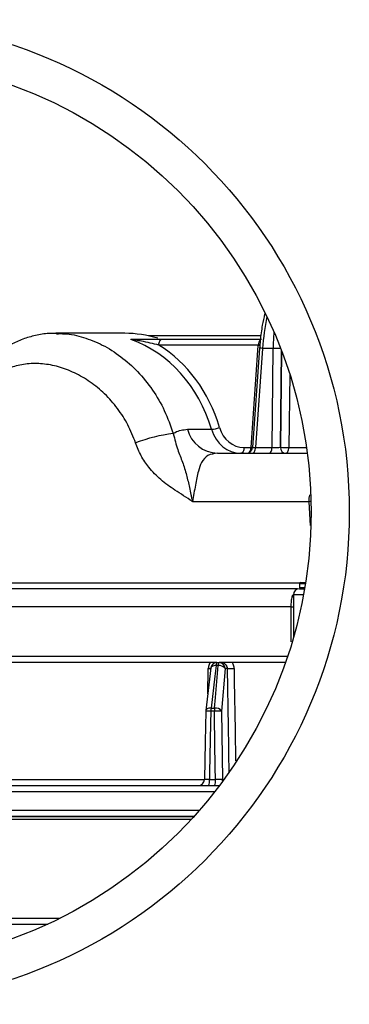
# Model space of a CAD drawing. Units: millimetres. Extents: x -7745 to 3118, y 71423 to 80672.
# Drawn here: x -5590 to -5483, y 79363 to 79683 of the extents above; entities that cross this region are included whole.
import ezdxf

# ---------------------------------------------------------------- set-up
doc = ezdxf.new("R2010")
doc.units = ezdxf.units.MM
doc.header["$LTSCALE"] = 0.4

msp = doc.modelspace()

# ---------------------------------------------------------------- linework, layer by layer
at = {"color": 7, "linetype": 'Continuous', "lineweight": 25}
for p, q in [((-5556.3478029, 79581.2746065), (-5578.7299595, 79581.2746065)), ((-5512.1351189, 79580.4746065), (-5548.7900255, 79580.4746065)), ((-5544.2814883, 79579.3213256), (-5511.9548004, 79579.3213256)), ((-5512.95343, 79577.4259975), (-5545.2801178, 79577.4259975)), ((-5515.334245, 79544.1699346), (-5512.9639792, 79577.2786636)), ((-5512.5688262, 79576.406188), (-5514.8793618, 79544.1317913)), ((-5511.5725613, 79576.3680447), (-5513.8776355, 79544.1699346)), ((-5512.9639792, 79577.2786636), (-5512.95343, 79577.4259975)), ((-5508.1483877, 79576.3680447), (-5511.5725613, 79576.3680447)), ((-5508.5053797, 79544.1699346), (-5508.1483877, 79576.3680447)), ((-5536.0100776, 79550.0746065), (-5528.1906055, 79550.0746065)), ((-5517.6273128, 79544.1699346), (-5515.334245, 79544.1699346)), ((-5513.8776355, 79544.1699346), (-5508.5053797, 79544.1699346)), ((-5505.7734161, 79544.2397017), (-5505.7715868, 79544.2397017)), ((-5526.2750892, 79542.2746065), (-5497.055621, 79542.2746065)), ((-5496.4071229, 79526.553845), (-5534.3595738, 79526.553845)), ((-5499.5563791, 79499.8746065), (-5499.5563791, 79498.6746065)), ((-5499.5563791, 79498.2746065), (-5497.9374643, 79498.2746065)), ((-5499.1563791, 79500.2746065), (-5497.5563791, 79500.2746065)), ((-5501.5563791, 79496.2746065), (-5501.5563791, 79482.4425753)), ((-5502.2883748, 79492.3793209), (-5616.4312733, 79492.3793209)), ((-5526.4005496, 79474.2746065), (-5601.308298, 79474.2746065)), ((-5528.3868354, 79472.5076567), (-5530.0079418, 79458.7039328)), ((-5526.0343045, 79473.2746065), (-5526.7057434, 79473.2746065)), ((-5526.4005496, 79474.2746065), (-5525.7379653, 79474.2746065)), ((-5525.7379653, 79474.2746065), (-5525.4379341, 79474.2746065)), ((-5504.1620991, 79474.2746065), (-5525.7104438, 79474.2746065)), ((-5523.7686498, 79472.3095113), (-5524.9151447, 79458.5056643)), ((-5523.0715858, 79472.3095113), (-5523.7686498, 79472.3095113)), ((-5528.3295407, 79459.4707595), (-5527.1780669, 79459.4707595)), ((-5527.2234363, 79458.5056643), (-5528.3771224, 79458.5056643)), ((-5524.9151447, 79458.5056643), (-5524.5995076, 79436.2397017)), ((-5631.1086767, 79434.2746065), (-5525.6120825, 79434.2746065)), ((-5528.8325027, 79436.2397017), (-5526.9022694, 79436.2397017)), ((-5533.8746749, 79424.2746065), (-5634.7081806, 79424.2746065)), ((-5612.9194167, 79424.2728281), (-5533.8762809, 79424.2728281)), ((-5633.6757841, 79389.2740881), (-5581.3707251, 79389.2740881))]:
    msp.add_line(p, q, dxfattribs=at)
at = {"color": 8, "linetype": 'Continuous', "lineweight": 25}
for p, q in [((-5512.4767966, 79577.4523162), (-5512.95343, 79577.4259975)), ((-5505.425909, 79575.5823355), (-5505.7734161, 79544.2397017)), ((-5505.7715868, 79544.2397017), (-5505.4241317, 79575.5776532)), ((-5502.7771016, 79567.9870294), (-5503.0411703, 79544.1699346)), ((-5503.0411703, 79544.1699346), (-5497.315142, 79544.1699346)), ((-5496.0036578, 79518.7768142), (-5496.4071229, 79526.553845)), ((-5500.2153715, 79498.2214218), (-5615.2568463, 79498.2214218)), ((-5613.7981663, 79500.1687888), (-5499.4274082, 79500.1687888)), ((-5497.6723829, 79499.8746065), (-5499.5563791, 79499.8746065)), ((-5499.5563791, 79498.6746065), (-5497.8694997, 79498.6746065)), ((-5498.2943011, 79496.2746065), (-5501.5563791, 79496.2746065)), ((-5502.3274001, 79481.0557537), (-5502.2883748, 79492.3793209)), ((-5616.646974, 79476.3095113), (-5503.463797, 79476.3095113)), ((-5529.378578, 79464.0629672), (-5529.2270872, 79472.326963)), ((-5595.3246261, 79436.2571534), (-5530.471616, 79436.2571534)), ((-5524.5995076, 79436.2397017), (-5524.15416, 79436.2397017)), ((-5527.1487633, 79432.2746065), (-5634.4978066, 79432.2746065)), ((-5636.5296387, 79426.2746065), (-5532.1011596, 79426.2746065)), ((-5534.7716476, 79423.2903158), (-5613.7174136, 79423.2903158)), ((-5614.175813, 79391.2391125), (-5577.2943531, 79391.2391125))]:
    msp.add_line(p, q, dxfattribs=at)
at = {"color": 7, "linetype": 'Continuous', "lineweight": 25, "flags": 128}
for points in [[(-5545.2801178, 79577.4259975), (-5545.2523095, 79577.8009345), (-5545.1896314, 79578.1586451), (-5545.0943349, 79578.486281), (-5544.9698428, 79578.7720743), (-5544.8206266, 79579.0057601), (-5544.6520457, 79579.1789447), (-5544.4701552, 79579.2854078), (-5544.2814883, 79579.3213256)], [(-5517.6273128, 79544.1699346), (-5517.6551211, 79543.7949975), (-5517.7177991, 79543.437287), (-5517.8130956, 79543.1096511), (-5517.9375877, 79542.8238577), (-5518.086804, 79542.590172), (-5518.2553849, 79542.4169874), (-5518.4372753, 79542.3105242), (-5518.6259423, 79542.2746065)], [(-5514.876265, 79542.2746065), (-5514.6875981, 79542.3105242), (-5514.5057076, 79542.4169874), (-5514.3371267, 79542.590172), (-5514.1879105, 79542.8238577), (-5514.0634184, 79543.1096511), (-5513.9681219, 79543.437287), (-5513.9054438, 79543.7949975), (-5513.8776355, 79544.1699346)], [(-5509.5040093, 79542.2746065), (-5509.3153423, 79542.3105242), (-5509.1334518, 79542.4169874), (-5508.9648709, 79542.590172), (-5508.8156547, 79542.8238577), (-5508.6911626, 79543.1096511), (-5508.5958661, 79543.437287), (-5508.533188, 79543.7949975), (-5508.5053797, 79544.1699346)], [(-5504.0397998, 79542.2746065), (-5503.8511329, 79542.3105242), (-5503.6692424, 79542.4169874), (-5503.5006615, 79542.590172), (-5503.3514452, 79542.8238577), (-5503.2269531, 79543.1096511), (-5503.1316566, 79543.437287), (-5503.0689786, 79543.7949975), (-5503.0411703, 79544.1699346)], [(-5526.7057434, 79473.2746065), (-5527.1132359, 79469.8108392), (-5528.3295407, 79459.4707595)], [(-5527.1780669, 79459.4707595), (-5526.8910382, 79462.9345557), (-5526.0343045, 79473.2746065)], [(-5530.0211986, 79458.5111666), (-5530.2228369, 79448.5327353), (-5530.4712067, 79436.2344875)], [(-5528.3771224, 79458.5056643), (-5528.458921, 79454.5068947), (-5528.786044, 79438.5118101), (-5528.8325027, 79436.2397017)], [(-5526.9022694, 79436.2397017), (-5526.9599599, 79440.2384741), (-5527.1906705, 79456.2335576), (-5527.2234363, 79458.5056643)]]:
    msp.add_lwpolyline(points, dxfattribs=at)
at = {"color": 8, "linetype": 'Continuous', "lineweight": 25, "flags": 128}
for points in [[(-5512.482824, 79577.2517118), (-5512.64677, 79577.2603383), (-5512.9639792, 79577.2786636)], [(-5514.8784685, 79544.1442693), (-5515.0170358, 79544.1516092), (-5515.334245, 79544.1699346)], [(-5501.957901, 79495.7031779), (-5501.7343411, 79495.6834666), (-5501.5563791, 79495.6905816)], [(-5526.7057434, 79473.2746065), (-5527.0808792, 79473.2602952), (-5527.4302332, 79473.2086303), (-5527.7405663, 79473.1215695), (-5528.000118, 79473.0024122), (-5528.1990523, 79472.8556739), (-5528.3298305, 79472.6869155), (-5528.3869112, 79472.5077757)], [(-5520.823147, 79472.326963), (-5520.7611238, 79468.3276856), (-5520.5129608, 79452.3305731), (-5520.3573691, 79442.3053232)], [(-5528.3295407, 79459.4707595), (-5528.7042185, 79459.4562095), (-5529.0530743, 79459.4043809), (-5529.3629112, 79459.3172345), (-5529.6220084, 79459.1980668), (-5529.8205645, 79459.0513858), (-5529.9510684, 79458.8827403), (-5530.0079679, 79458.7040243)], [(-5524.5259539, 79435.732068), (-5524.5558688, 79435.8545161), (-5524.5995076, 79436.2397017)]]:
    msp.add_lwpolyline(points, dxfattribs=at)
at = {"color": 7, "linetype": 'Continuous', "lineweight": 25}
for radius in [160, 147.6]:
    msp.add_circle((-5643.4177976, 79523.1991447), radius, dxfattribs=at)
for centre, radius, start, end in [((-5556.3866194, 79544.8157409), 36.4588863, 72.882094253, 89.938999195), ((-5525.7989208, 79552.8439006), 10.5800149, 195.1737874, 267.420451563), ((-5528.3473664, 79556.83265), 6.7598614, 271.328805969, 294.263815023), ((-5535.053764, 79500.0846834), 48.8975217, 96.497924637, 111.32076681), ((-5516.8742562, 79544.2746065), 2, 270, 355.931795873), ((-5503.9006695, 79544.1444674), 1.8751665, 177.088861947, 265.688906571), ((-5503.8988402, 79544.1444674), 1.8751665, 177.088861947, 265.688906571), ((-5503.7078128, 79571.5440011), 27.3821827, 265.67756232, 271.395052292), ((-5499.5563791, 79496.2746065), 2, 90, 180), ((-5499.1563791, 79499.8746065), 0.4, 90, 180), ((-5499.1563791, 79498.6746065), 0.4, 180, 270), ((-5526.4005496, 79472.2746065), 2, 90, 173.301968203), ((-5525.3629252, 79473.4113583), 1.3497636, 140.241351732, 185.814922523), ((-5524.6673784, 79473.4134412), 1.3739584, 141.187283721, 185.799481076), ((-5525.7047212, 79470.9063655), 2.3910647, 35.932296119, 97.922849636), ((-5525.7529165, 79472.2903032), 1.9843596, 0.554617967, 89.56830128), ((-5522.5241458, 79546.6290564), 74.3215613, 269.577965231, 271.311443976), ((-5518.4644172, 79458.5006627), 9.9127064, 174.383818408, 179.971090473), ((-5516.8315341, 79458.5007513), 10.3919034, 174.644061212, 179.972912287), ((-5526.8502339, 79457.1038924), 2.3894632, 35.919443108, 97.885822495), ((-5528.0216176, 79458.4707595), 2, 173.302211657, 178.842311273), ((-5526.0692905, 79416.6958291), 41.8257621, 88.418771713, 91.581228287), ((-5532.470884, 79436.2746062), 1.9999997, 270.001941693, 358.903815585), ((-5531.8100352, 79435.7710175), 3.0141939, 330.234273427, 8.945353586), ((-5530.0826452, 79435.7685243), 3.2150891, 332.311889273, 8.427154665)]:
    msp.add_arc(centre, radius, start, end, dxfattribs=at)
at = {"color": 8, "linetype": 'Continuous', "lineweight": 25}
for centre, radius, start, end in [((-5510.7776307, 79577.6342729), 2.185745, 134.85113904, 185.467900505), ((-5512.4082171, 79567.5713416), 8.8363061, 84.573387415, 91.0414679), ((-5507.5173394, 79544.8885911), 31.4857781, 86.707711519, 91.148417613), ((-5518.1481904, 79544.1311582), 2.8142126, 326.869405965, 0.789489034), ((-5490.5558419, 79400.0697704), 126.6193453, 92.399261778, 92.648672268), ((-5502.0757326, 79533.9405357), 41.5617588, 269.706856632, 270.715983508), ((-5524.214767, 79755.1795615), 282.8970057, 268.98479017, 269.155183953), ((-5529.2780397, 79434.9368152), 23.5860616, 87.810939315, 91.805623148)]:
    msp.add_arc(centre, radius, start, end, dxfattribs=at)
for centre, major_axis, ratio, start_param, end_param in [((-5491.6902337, 79574.2746065), (2.2967464, 39.9835935), 0.4987646873, 1.2839950469, 1.5470787652), ((-5488.1457337, 79574.2746065), (-0.7657989, 39.9981683), 0.4998625639, 1.3745777489, 1.5088664477), ((-5512.864019, 79544.2746065), (2.0153429, 0.1429172), 0.0187456707, 3.1369243421, 4.184051749), ((-5424.4602199, 75004.4277684), (-162.1580442, 9433.2768022), 0.002624249, 1.0773435134, 1.0814084452)]:
    msp.add_ellipse(centre, major_axis=major_axis, ratio=ratio, start_param=start_param, end_param=end_param, dxfattribs=at)
at = {"color": 7, "linetype": 'Continuous', "lineweight": 25}
for centre, major_axis, ratio, start_param, end_param in [((-5567.5891273, 79533.2746065), (5.1723386, 47.7917693), 0.8634745949, 5.1631403441, 6.0839050053), ((-5566.5904978, 79533.1699346), (5.1775747, 49.799635), 0.8636724411, 5.1595143104, 5.8886977233), ((-5518.3639034, 79554.2746065), (1.039312, 11.9663251), 0.8643860322, 2.0033014365, 3.2165266597), ((-5517.3652739, 79554.1699346), (1.0355149, 9.959927), 0.8636724411, 2.0179216568, 3.23114688), ((-5507.5044291, 79544.2746065), (2.0003688, 0.0223031), 0.0540049984, 4.1877458271, 5.7576287654)]:
    msp.add_ellipse(centre, major_axis=major_axis, ratio=ratio, start_param=start_param, end_param=end_param, dxfattribs=at)
for points, knots in [([(-5510.9079157, 79587.5666915), (-5511.1754465, 79586.3438349), (-5511.7894694, 79583.5371975), (-5512.2926031, 79579.7632379), (-5512.4992887, 79577.251305), (-5512.5688262, 79576.406188)], [0, 0, 0, 0, 0.3387739392, 0.7775365083, 1, 1, 1, 1]), ([(-5578.4877107, 79581.2048532), (-5578.9372022, 79581.2279756), (-5580.8879463, 79581.3283244), (-5584.256561, 79580.8626444), (-5588.4714492, 79579.8109954), (-5592.4466355, 79578.1436619), (-5596.161576, 79575.9235554), (-5599.5584136, 79573.1811493), (-5602.639672, 79569.9467786), (-5605.3924121, 79566.2136845), (-5607.7872507, 79562.0140658), (-5609.7942924, 79557.4057589), (-5611.3638292, 79552.7135273), (-5612.0737869, 79549.4664935), (-5612.3982953, 79547.9823354)], [0, 0, 0, 0, 0.02631841073, 0.11421903517, 0.20006819414, 0.28630712191, 0.37306646963, 0.45972879601, 0.54849827426, 0.63945825721, 0.73175628193, 0.82667752075, 0.9207775567, 1, 1, 1, 1]), ([(-5554.3497797, 79579.2364003), (-5554.3508056, 79579.2372832), (-5554.3603281, 79579.2454791), (-5554.3885017, 79579.2772782), (-5554.3608984, 79579.3143185), (-5554.2463595, 79579.3189963), (-5554.1893265, 79579.3213256)], [0, 0, 0, 0, 0.0145609227, 0.1351654015, 0.5693677881, 1, 1, 1, 1]), ([(-5545.2801178, 79577.4259975), (-5547.1297525, 79577.8833155), (-5549.5208319, 79578.4745045), (-5552.3604354, 79578.9690497), (-5553.4049186, 79579.1288471), (-5553.9166238, 79579.1987551), (-5554.1944166, 79579.2274689), (-5554.2923486, 79579.2353215), (-5554.3307481, 79579.2360428), (-5554.3497797, 79579.2364003)], [0, 0, 0, 0, 0.6415413714, 0.8293401199, 0.9021910866, 0.9658448191, 0.9800996142, 0.9901369672, 1, 1, 1, 1]), ([(-5554.1893265, 79579.3213256), (-5553.9981793, 79579.3213256), (-5553.5377433, 79579.3213256), (-5552.3592526, 79579.3213256), (-5549.0990123, 79579.3213256), (-5546.3765303, 79579.3213256), (-5544.2814883, 79579.3213256)], [0, 0, 0, 0, 0.05843237035, 0.14075213158, 0.33877967612, 1, 1, 1, 1]), ([(-5552.83236, 79545.6356345), (-5553.6071863, 79547.6380409), (-5555.1571348, 79551.6436189), (-5558.63347, 79557.0125115), (-5562.7913626, 79561.7056111), (-5567.5431919, 79565.605506), (-5572.6463595, 79568.5595569), (-5577.8898979, 79570.5367206), (-5583.0692946, 79571.4908325), (-5588.0703216, 79571.4837998), (-5592.7818978, 79570.5112377), (-5597.207251, 79568.5970019), (-5601.2232953, 79565.716488), (-5604.8240342, 79561.8248149), (-5607.8611891, 79556.9520631), (-5609.9960776, 79551.7839749), (-5611.4141804, 79546.7995941), (-5611.9443363, 79543.7491319), (-5612.2093336, 79542.2243648)], [0, 0, 0, 0, 0.0615354711, 0.1230944592, 0.1863804398, 0.2496831599, 0.3138321363, 0.3779932059, 0.4413592805, 0.5047394716, 0.5688695, 0.6330116236, 0.7005894703, 0.7681588618, 0.8385409787, 0.9088408296, 0.9544342775, 1, 1, 1, 1]), ([(-5540.5873608, 79548.6680852), (-5540.3780581, 79548.8099993), (-5539.0276672, 79549.7256083), (-5537.3921225, 79549.9147666), (-5536.0100776, 79550.0746065)], [0, 0, 0, 0, 0.1549941811, 1, 1, 1, 1]), ([(-5534.3595738, 79526.553845), (-5534.3705724, 79526.5616677), (-5536.2439132, 79527.8940878), (-5539.8231805, 79530.057527), (-5544.7026786, 79533.5851557), (-5548.4064936, 79537.3319705), (-5551.1671175, 79541.3985505), (-5552.2774674, 79544.2237521), (-5552.83236, 79545.6356345)], [0, 0, 0, 0, 0.0014812772, 0.2523007941, 0.4618011709, 0.6706085373, 0.8353880289, 1, 1, 1, 1]), ([(-5540.5873608, 79548.6680852), (-5540.133794, 79546.8917682), (-5539.2835456, 79543.5619158), (-5537.5602707, 79539.4557071), (-5536.2993335, 79535.4813083), (-5535.4944822, 79531.8282713), (-5534.9528158, 79529.2722914), (-5534.6246857, 79527.748778), (-5534.4518233, 79526.965056), (-5534.3623164, 79526.5660703), (-5534.3595738, 79526.553845)], [0, 0, 0, 0, 0.2333686348, 0.4374687008, 0.6409932778, 0.8155984447, 0.906477522, 0.9524395899, 0.9985426971, 1, 1, 1, 1]), ([(-5526.2750892, 79542.2746065), (-5527.3593641, 79542.1476499), (-5529.5468227, 79541.8915226), (-5531.3903521, 79539.662033), (-5532.5764732, 79536.3195766), (-5533.4045548, 79531.9484021), (-5534.0375592, 79528.3727893), (-5534.3595738, 79526.553845)], [0, 0, 0, 0, 0.2049807836, 0.4135362681, 0.5733650793, 0.7829672177, 1, 1, 1, 1]), ([(-5502.2883748, 79492.3793209), (-5502.2754927, 79493.0357549), (-5502.2519929, 79494.2332424), (-5502.0494257, 79495.2457174), (-5501.957901, 79495.7031779)], [0, 0, 0, 0, 0.5481760601, 1, 1, 1, 1]), ([(-5525.0478595, 79474.2746065), (-5524.8260472, 79474.2524968), (-5524.3823945, 79474.2082748), (-5523.7892791, 79473.8635459), (-5523.3409764, 79473.3561675), (-5523.1087872, 79472.804677), (-5523.0817796, 79472.445195), (-5523.0715858, 79472.3095113)], [0, 0, 0, 0, 0.2170669632, 0.4341614375, 0.6512927207, 0.8683830876, 1, 1, 1, 1]), ([(-5524.5995076, 79436.2397017), (-5524.6602584, 79436.2361926), (-5524.7817465, 79436.2291752), (-5525.2253001, 79436.2248073), (-5525.803627, 79436.2258252), (-5526.3943483, 79436.2314424), (-5526.7599505, 79436.2373874), (-5526.9022694, 79436.2397017)], [0, 0, 0, 0, 0.2156998394, 0.4313510175, 0.6469526931, 0.8625683609, 1, 1, 1, 1])]:
    msp.add_open_spline(points, degree=3, knots=knots, dxfattribs=at)
at = {"color": 8, "linetype": 'Continuous', "lineweight": 25}
for points, knots in [([(-5578.4993819, 79581.1276165), (-5577.6316356, 79581.1537224), (-5574.7652042, 79581.2399581), (-5569.7174696, 79580.0790724), (-5563.5343828, 79577.6371684), (-5557.5817699, 79573.8817088), (-5552.0430436, 79568.9500087), (-5547.2583365, 79563.0240848), (-5543.2414324, 79556.2327573), (-5541.4804103, 79551.2134672), (-5540.5873608, 79548.6680852)], [0, 0, 0, 0, 0.0572592236, 0.1891447466, 0.3212298306, 0.4572272212, 0.5909762779, 0.7286712958, 0.8624038091, 1, 1, 1, 1]), ([(-5496.4071229, 79526.553845), (-5496.4376657, 79527.2982475), (-5496.4688504, 79528.0582936), (-5496.2054631, 79528.7260639), (-5496.200042, 79528.7398083)], [0, 0, 0, 0, 0.9794175153, 1, 1, 1, 1]), ([(-5501.957901, 79495.7031779), (-5501.921892, 79495.8272113), (-5501.8421849, 79496.1017632), (-5501.6371302, 79496.2886325), (-5501.5247124, 79496.3910805)], [0, 0, 0, 0, 0.4517664678, 1, 1, 1, 1]), ([(-5528.6354159, 79474.2746065), (-5528.7650825, 79474.0699505), (-5529.1355317, 79473.4852614), (-5529.1910207, 79472.7832516), (-5529.2270872, 79472.326963)], [0, 0, 0, 0, 0.3500253112, 1, 1, 1, 1]), ([(-5520.823147, 79472.326963), (-5520.8404603, 79472.6000416), (-5520.8839061, 79473.2853001), (-5521.1881916, 79473.9030392), (-5521.3712181, 79474.2746065)], [0, 0, 0, 0, 0.3985043693, 1, 1, 1, 1]), ([(-5528.8325027, 79436.2397017), (-5529.0495665, 79436.2361955), (-5529.4836451, 79436.229184), (-5530.0131779, 79436.2247724), (-5530.3580705, 79436.2259563), (-5530.486433, 79436.2300217), (-5530.4665849, 79436.2339094), (-5530.4645519, 79436.2343077)], [0, 0, 0, 0, 0.243131448, 0.48620804681, 0.72922884766, 0.97226541969, 1, 1, 1, 1])]:
    msp.add_open_spline(points, degree=3, knots=knots, dxfattribs=at)

doc.saveas('drawing.dxf')
